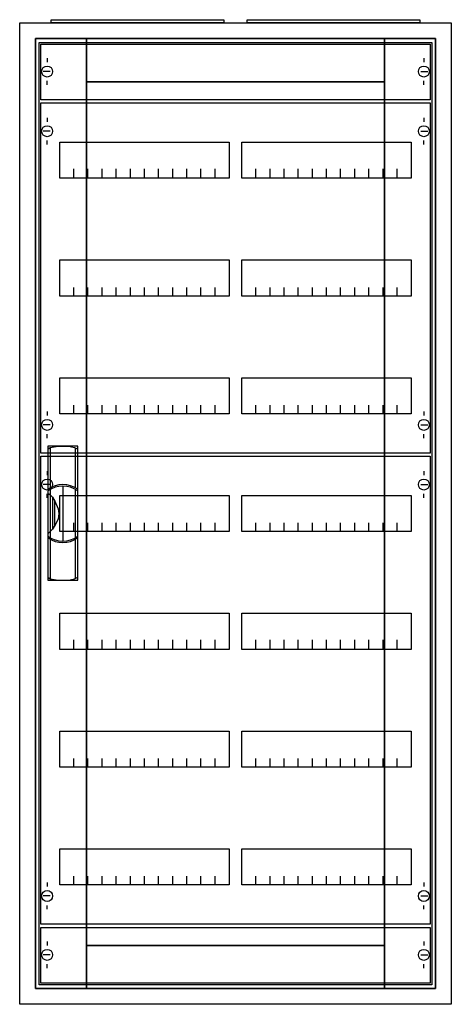
# Model space of a CAD drawing. Extents: x -2 to 52, y -2 to 123.
import ezdxf

# ---------------------------------------------------------------- set-up
doc = ezdxf.new("R2010")
doc.units = 0
doc.header["$MEASUREMENT"] = 0
doc.linetypes.add('L000000020000FFFFFF', pattern=[0])
doc.layers.get('0').update_dxf_attribs({"linetype": 'CONTINUOUS'})
for name, color, linetype in [('1', 7, 'CONTINUOUS'), ('29', 7, 'CONTINUOUS'), ('3', 7, 'CONTINUOUS'), ('47', 7, 'CONTINUOUS')]:
    doc.layers.add(name, color=color, linetype=linetype)

# ---------------------------------------------------------------- blocks, each defined once
blk = doc.blocks.new('A28_E')
at = {"color": 7, "linetype": 'CONTINUOUS'}
for points in [[(52.5, 122.5), (52.5, -2.5), (-2.5, -2.5), (-2.5, 122.5)], [(50.5, 120.5), (50.5, -0.5), (-0.5, -0.5), (-0.5, 120.5)]]:
    blk.add_lwpolyline(points, close=True, dxfattribs=at)
blk = doc.blocks.new('ZB43')
at = {"color": 7, "linetype": 'CONTINUOUS'}
blk.add_lwpolyline([(11, 0.4), (11, 0), (-11, 0), (-11, 0.4)], close=True, dxfattribs=at)
blk = doc.blocks.new('MB200')
at = {"layer": '1', "color": 7, "linetype": 'CONTINUOUS'}
for p, q in [((1, 5.5), (1, 5)), ((49, 5.5), (49, 5)), ((1.4, 3.8), (0.5, 3.8)), ((48.6, 3.8), (49.5, 3.8)), ((1, 2.1), (1, 2.6)), ((49, 2.1), (49, 2.6))]:
    blk.add_line(p, q, dxfattribs=at)
blk.add_lwpolyline([(49.8, 7.3), (49.8, 0.2), (0.2, 0.2), (0.2, 7.3)], close=True, dxfattribs=at)
for centre in [(1, 3.8), (49, 3.8)]:
    blk.add_circle(centre, 0.7, dxfattribs=at)
at = {"layer": '29', "color": 7, "linetype": 'CONTINUOUS'}
blk.add_lwpolyline([(49.8, 7.3), (49.8, 0.2), (0.2, 0.2), (0.2, 7.3)], close=True, dxfattribs=at)
blk = doc.blocks.new('MG424')
at = {"layer": '1', "color": 7, "linetype": 'CONTINUOUS'}
for p, q in [((1, 57.9), (1, 57.4)), ((49, 57.9), (49, 57.4)), ((1.4, 56.2), (0.5, 56.2)), ((48.6, 56.2), (49.5, 56.2)), ((1, 54.5), (1, 55)), ((49, 54.5), (49, 55)), ((1, 5.5), (1, 5)), ((49, 5.5), (49, 5)), ((1.4, 3.8), (0.5, 3.8)), ((48.6, 3.8), (49.5, 3.8)), ((1, 2.1), (1, 2.6)), ((49, 2.1), (49, 2.6))]:
    blk.add_line(p, q, dxfattribs=at)
for points in [[(49.8, 59.8), (49.8, 0.2), (0.2, 0.2), (0.2, 59.8)], [(24.2, 54.8), (24.2, 50.2), (2.6, 50.2), (2.6, 54.8)], [(47.4, 54.8), (47.4, 50.2), (25.8, 50.2), (25.8, 54.8)], [(24.2, 39.8), (24.2, 35.2), (2.6, 35.2), (2.6, 39.8)], [(47.4, 39.8), (47.4, 35.2), (25.8, 35.2), (25.8, 39.8)], [(24.2, 24.8), (24.2, 20.2), (2.6, 20.2), (2.6, 24.8)], [(47.4, 24.8), (47.4, 20.2), (25.8, 20.2), (25.8, 24.8)], [(24.2, 9.8), (24.2, 5.2), (2.6, 5.2), (2.6, 9.8)], [(47.4, 9.8), (47.4, 5.2), (25.8, 5.2), (25.8, 9.8)]]:
    blk.add_lwpolyline(points, close=True, dxfattribs=at)
for points in [[(4.4, 50.2), (4.4, 51.3)], [(6.2, 50.2), (6.2, 51.3), (6.2, 51.3)], [(8, 50.2), (8, 51.3)], [(9.8, 50.2), (9.8, 51.3)], [(11.6, 50.2), (11.6, 51.3)], [(13.4, 50.2), (13.4, 51.3)], [(15.2, 50.2), (15.2, 51.3)], [(17, 50.2), (17, 51.3)], [(18.8, 50.2), (18.8, 51.3)], [(20.6, 50.2), (20.6, 51.3)], [(22.4, 50.2), (22.4, 51.3)], [(27.6, 50.2), (27.6, 51.3)], [(29.4, 50.2), (29.4, 51.3), (29.4, 51.3)], [(31.2, 50.2), (31.2, 51.3)], [(33, 50.2), (33, 51.3)], [(34.8, 50.2), (34.8, 51.3)], [(36.6, 50.2), (36.6, 51.3)], [(38.4, 50.2), (38.4, 51.3)], [(40.2, 50.2), (40.2, 51.3)], [(42, 50.2), (42, 51.3)], [(43.8, 50.2), (43.8, 51.3)], [(45.6, 50.2), (45.6, 51.3)], [(4.4, 35.3), (4.4, 36.4)], [(4.4, 35.3), (4.4, 36.4)], [(6.2, 35.3), (6.2, 36.4), (6.2, 36.4)], [(6.2, 35.3), (6.2, 36.4), (6.2, 36.4)], [(8, 35.3), (8, 36.4)], [(8, 35.3), (8, 36.4)], [(9.8, 35.3), (9.8, 36.4)], [(9.8, 35.3), (9.8, 36.4)], [(11.6, 35.3), (11.6, 36.4)], [(11.6, 35.3), (11.6, 36.4)], [(13.4, 35.3), (13.4, 36.4)], [(13.4, 35.3), (13.4, 36.4)], [(15.2, 35.3), (15.2, 36.4)], [(15.2, 35.3), (15.2, 36.4)], [(17, 35.3), (17, 36.4)], [(17, 35.3), (17, 36.4)], [(18.8, 35.3), (18.8, 36.4)], [(18.8, 35.3), (18.8, 36.4)], [(20.6, 35.3), (20.6, 36.4)], [(20.6, 35.3), (20.6, 36.4)], [(22.4, 35.3), (22.4, 36.4)], [(22.4, 35.3), (22.4, 36.4)], [(27.6, 35.3), (27.6, 36.4)], [(27.6, 35.3), (27.6, 36.4)], [(29.4, 35.3), (29.4, 36.4), (29.4, 36.4)], [(29.4, 35.3), (29.4, 36.4), (29.4, 36.4)], [(31.2, 35.3), (31.2, 36.4)], [(31.2, 35.3), (31.2, 36.4)], [(33, 35.3), (33, 36.4)], [(33, 35.3), (33, 36.4)], [(34.8, 35.3), (34.8, 36.4)], [(34.8, 35.3), (34.8, 36.4)], [(36.6, 35.3), (36.6, 36.4)], [(36.6, 35.3), (36.6, 36.4)], [(38.4, 35.3), (38.4, 36.4)], [(38.4, 35.3), (38.4, 36.4)], [(40.2, 35.3), (40.2, 36.4)], [(40.2, 35.3), (40.2, 36.4)], [(42, 35.3), (42, 36.4)], [(42, 35.3), (42, 36.4)], [(43.8, 35.3), (43.8, 36.4)], [(43.8, 35.3), (43.8, 36.4)], [(45.6, 35.3), (45.6, 36.4)], [(45.6, 35.3), (45.6, 36.4)], [(4.4, 35.2), (4.4, 36.3)], [(6.2, 35.2), (6.2, 36.3), (6.2, 36.3)], [(8, 35.2), (8, 36.3)], [(9.8, 35.2), (9.8, 36.3)], [(11.6, 35.2), (11.6, 36.3)], [(13.4, 35.2), (13.4, 36.3)], [(15.2, 35.2), (15.2, 36.3)], [(17, 35.2), (17, 36.3)], [(18.8, 35.2), (18.8, 36.3)], [(20.6, 35.2), (20.6, 36.3)], [(22.4, 35.2), (22.4, 36.3)], [(27.6, 35.2), (27.6, 36.3)], [(29.4, 35.2), (29.4, 36.3), (29.4, 36.3)], [(31.2, 35.2), (31.2, 36.3)], [(33, 35.2), (33, 36.3)], [(34.8, 35.2), (34.8, 36.3)], [(36.6, 35.2), (36.6, 36.3)], [(38.4, 35.2), (38.4, 36.3)], [(40.2, 35.2), (40.2, 36.3)], [(42, 35.2), (42, 36.3)], [(43.8, 35.2), (43.8, 36.3)], [(45.6, 35.2), (45.6, 36.3)], [(4.4, 20.2), (4.4, 21.3)], [(6.2, 20.2), (6.2, 21.3), (6.2, 21.3)], [(8, 20.2), (8, 21.3)], [(9.8, 20.2), (9.8, 21.3)], [(11.6, 20.2), (11.6, 21.3)], [(13.4, 20.2), (13.4, 21.3)], [(15.2, 20.2), (15.2, 21.3)], [(17, 20.2), (17, 21.3)], [(18.8, 20.2), (18.8, 21.3)], [(20.6, 20.2), (20.6, 21.3)], [(22.4, 20.2), (22.4, 21.3)], [(27.6, 20.2), (27.6, 21.3)], [(29.4, 20.2), (29.4, 21.3), (29.4, 21.3)], [(31.2, 20.2), (31.2, 21.3)], [(33, 20.2), (33, 21.3)], [(34.8, 20.2), (34.8, 21.3)], [(36.6, 20.2), (36.6, 21.3)], [(38.4, 20.2), (38.4, 21.3)], [(40.2, 20.2), (40.2, 21.3)], [(42, 20.2), (42, 21.3)], [(43.8, 20.2), (43.8, 21.3)], [(45.6, 20.2), (45.6, 21.3)], [(4.4, 5.2), (4.4, 6.3)], [(6.2, 5.2), (6.2, 6.3), (6.2, 6.3)], [(8, 5.2), (8, 6.3)], [(9.8, 5.2), (9.8, 6.3)], [(11.6, 5.2), (11.6, 6.3)], [(13.4, 5.2), (13.4, 6.3)], [(15.2, 5.2), (15.2, 6.3)], [(17, 5.2), (17, 6.3)], [(18.8, 5.2), (18.8, 6.3)], [(20.6, 5.2), (20.6, 6.3)], [(22.4, 5.2), (22.4, 6.3)], [(27.6, 5.2), (27.6, 6.3)], [(29.4, 5.2), (29.4, 6.3), (29.4, 6.3)], [(31.2, 5.2), (31.2, 6.3)], [(33, 5.2), (33, 6.3)], [(34.8, 5.2), (34.8, 6.3)], [(36.6, 5.2), (36.6, 6.3)], [(38.4, 5.2), (38.4, 6.3)], [(40.2, 5.2), (40.2, 6.3)], [(42, 5.2), (42, 6.3)], [(43.8, 5.2), (43.8, 6.3)], [(45.6, 5.2), (45.6, 6.3)]]:
    blk.add_lwpolyline(points, dxfattribs=at)
for centre in [(1, 56.2), (49, 56.2), (1, 3.8), (49, 3.8)]:
    blk.add_circle(centre, 0.7, dxfattribs=at)
at = {"layer": '29', "color": 7, "linetype": 'CONTINUOUS'}
for points in [[(49.8, 59.8), (49.8, 0.2), (0.2, 0.2), (0.2, 59.8)], [(24.2, 54.8), (24.2, 50.2), (2.6, 50.2), (2.6, 54.8)], [(47.4, 54.8), (47.4, 50.2), (25.8, 50.2), (25.8, 54.8)], [(24.2, 39.8), (24.2, 35.2), (2.6, 35.2), (2.6, 39.8)], [(47.4, 39.8), (47.4, 35.2), (25.8, 35.2), (25.8, 39.8)], [(24.2, 24.8), (24.2, 20.2), (2.6, 20.2), (2.6, 24.8)], [(47.4, 24.8), (47.4, 20.2), (25.8, 20.2), (25.8, 24.8)], [(24.2, 9.8), (24.2, 5.2), (2.6, 5.2), (2.6, 9.8)], [(47.4, 9.8), (47.4, 5.2), (25.8, 5.2), (25.8, 9.8)]]:
    blk.add_lwpolyline(points, close=True, dxfattribs=at)
for points in [[(4.4, 50.2), (4.4, 51.3)], [(6.2, 50.2), (6.2, 51.3), (6.2, 51.3)], [(8, 50.2), (8, 51.3)], [(9.8, 50.2), (9.8, 51.3)], [(11.6, 50.2), (11.6, 51.3)], [(13.4, 50.2), (13.4, 51.3)], [(15.2, 50.2), (15.2, 51.3)], [(17, 50.2), (17, 51.3)], [(18.8, 50.2), (18.8, 51.3)], [(20.6, 50.2), (20.6, 51.3)], [(22.4, 50.2), (22.4, 51.3)], [(27.6, 50.2), (27.6, 51.3)], [(29.4, 50.2), (29.4, 51.3), (29.4, 51.3)], [(31.2, 50.2), (31.2, 51.3)], [(33, 50.2), (33, 51.3)], [(34.8, 50.2), (34.8, 51.3)], [(36.6, 50.2), (36.6, 51.3)], [(38.4, 50.2), (38.4, 51.3)], [(40.2, 50.2), (40.2, 51.3)], [(42, 50.2), (42, 51.3)], [(43.8, 50.2), (43.8, 51.3)], [(45.6, 50.2), (45.6, 51.3)], [(4.4, 35.3), (4.4, 36.4)], [(4.4, 35.3), (4.4, 36.4)], [(6.2, 35.3), (6.2, 36.4), (6.2, 36.4)], [(6.2, 35.3), (6.2, 36.4), (6.2, 36.4)], [(8, 35.3), (8, 36.4)], [(8, 35.3), (8, 36.4)], [(9.8, 35.3), (9.8, 36.4)], [(9.8, 35.3), (9.8, 36.4)], [(11.6, 35.3), (11.6, 36.4)], [(11.6, 35.3), (11.6, 36.4)], [(13.4, 35.3), (13.4, 36.4)], [(13.4, 35.3), (13.4, 36.4)], [(15.2, 35.3), (15.2, 36.4)], [(15.2, 35.3), (15.2, 36.4)], [(17, 35.3), (17, 36.4)], [(17, 35.3), (17, 36.4)], [(18.8, 35.3), (18.8, 36.4)], [(18.8, 35.3), (18.8, 36.4)], [(20.6, 35.3), (20.6, 36.4)], [(20.6, 35.3), (20.6, 36.4)], [(22.4, 35.3), (22.4, 36.4)], [(22.4, 35.3), (22.4, 36.4)], [(27.6, 35.3), (27.6, 36.4)], [(27.6, 35.3), (27.6, 36.4)], [(29.4, 35.3), (29.4, 36.4), (29.4, 36.4)], [(29.4, 35.3), (29.4, 36.4), (29.4, 36.4)], [(31.2, 35.3), (31.2, 36.4)], [(31.2, 35.3), (31.2, 36.4)], [(33, 35.3), (33, 36.4)], [(33, 35.3), (33, 36.4)], [(34.8, 35.3), (34.8, 36.4)], [(34.8, 35.3), (34.8, 36.4)], [(36.6, 35.3), (36.6, 36.4)], [(36.6, 35.3), (36.6, 36.4)], [(38.4, 35.3), (38.4, 36.4)], [(38.4, 35.3), (38.4, 36.4)], [(40.2, 35.3), (40.2, 36.4)], [(40.2, 35.3), (40.2, 36.4)], [(42, 35.3), (42, 36.4)], [(42, 35.3), (42, 36.4)], [(43.8, 35.3), (43.8, 36.4)], [(43.8, 35.3), (43.8, 36.4)], [(45.6, 35.3), (45.6, 36.4)], [(45.6, 35.3), (45.6, 36.4)], [(4.4, 35.2), (4.4, 36.3)], [(6.2, 35.2), (6.2, 36.3), (6.2, 36.3)], [(8, 35.2), (8, 36.3)], [(9.8, 35.2), (9.8, 36.3)], [(11.6, 35.2), (11.6, 36.3)], [(13.4, 35.2), (13.4, 36.3)], [(15.2, 35.2), (15.2, 36.3)], [(17, 35.2), (17, 36.3)], [(18.8, 35.2), (18.8, 36.3)], [(20.6, 35.2), (20.6, 36.3)], [(22.4, 35.2), (22.4, 36.3)], [(27.6, 35.2), (27.6, 36.3)], [(29.4, 35.2), (29.4, 36.3), (29.4, 36.3)], [(31.2, 35.2), (31.2, 36.3)], [(33, 35.2), (33, 36.3)], [(34.8, 35.2), (34.8, 36.3)], [(36.6, 35.2), (36.6, 36.3)], [(38.4, 35.2), (38.4, 36.3)], [(40.2, 35.2), (40.2, 36.3)], [(42, 35.2), (42, 36.3)], [(43.8, 35.2), (43.8, 36.3)], [(45.6, 35.2), (45.6, 36.3)], [(4.4, 20.2), (4.4, 21.3)], [(6.2, 20.2), (6.2, 21.3), (6.2, 21.3)], [(8, 20.2), (8, 21.3)], [(9.8, 20.2), (9.8, 21.3)], [(11.6, 20.2), (11.6, 21.3)], [(13.4, 20.2), (13.4, 21.3)], [(15.2, 20.2), (15.2, 21.3)], [(17, 20.2), (17, 21.3)], [(18.8, 20.2), (18.8, 21.3)], [(20.6, 20.2), (20.6, 21.3)], [(22.4, 20.2), (22.4, 21.3)], [(27.6, 20.2), (27.6, 21.3)], [(29.4, 20.2), (29.4, 21.3), (29.4, 21.3)], [(31.2, 20.2), (31.2, 21.3)], [(33, 20.2), (33, 21.3)], [(34.8, 20.2), (34.8, 21.3)], [(36.6, 20.2), (36.6, 21.3)], [(38.4, 20.2), (38.4, 21.3)], [(40.2, 20.2), (40.2, 21.3)], [(42, 20.2), (42, 21.3)], [(43.8, 20.2), (43.8, 21.3)], [(45.6, 20.2), (45.6, 21.3)], [(4.4, 5.2), (4.4, 6.3)], [(6.2, 5.2), (6.2, 6.3), (6.2, 6.3)], [(8, 5.2), (8, 6.3)], [(9.8, 5.2), (9.8, 6.3)], [(11.6, 5.2), (11.6, 6.3)], [(13.4, 5.2), (13.4, 6.3)], [(15.2, 5.2), (15.2, 6.3)], [(17, 5.2), (17, 6.3)], [(18.8, 5.2), (18.8, 6.3)], [(20.6, 5.2), (20.6, 6.3)], [(22.4, 5.2), (22.4, 6.3)], [(27.6, 5.2), (27.6, 6.3)], [(29.4, 5.2), (29.4, 6.3), (29.4, 6.3)], [(31.2, 5.2), (31.2, 6.3)], [(33, 5.2), (33, 6.3)], [(34.8, 5.2), (34.8, 6.3)], [(36.6, 5.2), (36.6, 6.3)], [(38.4, 5.2), (38.4, 6.3)], [(40.2, 5.2), (40.2, 6.3)], [(42, 5.2), (42, 6.3)], [(43.8, 5.2), (43.8, 6.3)], [(45.6, 5.2), (45.6, 6.3)]]:
    blk.add_lwpolyline(points, dxfattribs=at)
blk = doc.blocks.new('MG423')
at = {"layer": '1', "color": 7, "linetype": 'CONTINUOUS'}
for p, q in [((1, 42.9), (1, 42.4)), ((49, 42.9), (49, 42.4)), ((1.4, 41.2), (0.5, 41.2)), ((48.6, 41.2), (49.5, 41.2)), ((1, 39.5), (1, 40)), ((49, 39.5), (49, 40)), ((1, 5.5), (1, 5)), ((49, 5.5), (49, 5)), ((1.4, 3.8), (0.5, 3.8)), ((48.6, 3.8), (49.5, 3.8)), ((1, 2.1), (1, 2.6)), ((49, 2.1), (49, 2.6))]:
    blk.add_line(p, q, dxfattribs=at)
for points in [[(49.8, 44.8), (49.8, 0.2), (0.2, 0.2), (0.2, 44.8)], [(24.2, 39.8), (24.2, 35.2), (2.6, 35.2), (2.6, 39.8)], [(47.4, 39.8), (47.4, 35.2), (25.8, 35.2), (25.8, 39.8)], [(24.2, 24.8), (24.2, 20.2), (2.6, 20.2), (2.6, 24.8)], [(47.4, 24.8), (47.4, 20.2), (25.8, 20.2), (25.8, 24.8)], [(24.2, 9.8), (24.2, 5.2), (2.6, 5.2), (2.6, 9.8)], [(47.4, 9.8), (47.4, 5.2), (25.8, 5.2), (25.8, 9.8)]]:
    blk.add_lwpolyline(points, close=True, dxfattribs=at)
for points in [[(4.4, 35.3), (4.4, 36.4)], [(4.4, 35.3), (4.4, 36.4)], [(6.2, 35.3), (6.2, 36.4), (6.2, 36.4)], [(6.2, 35.3), (6.2, 36.4), (6.2, 36.4)], [(8, 35.3), (8, 36.4)], [(8, 35.3), (8, 36.4)], [(9.8, 35.3), (9.8, 36.4)], [(9.8, 35.3), (9.8, 36.4)], [(11.6, 35.3), (11.6, 36.4)], [(11.6, 35.3), (11.6, 36.4)], [(13.4, 35.3), (13.4, 36.4)], [(13.4, 35.3), (13.4, 36.4)], [(15.2, 35.3), (15.2, 36.4)], [(15.2, 35.3), (15.2, 36.4)], [(17, 35.3), (17, 36.4)], [(17, 35.3), (17, 36.4)], [(18.8, 35.3), (18.8, 36.4)], [(18.8, 35.3), (18.8, 36.4)], [(20.6, 35.3), (20.6, 36.4)], [(20.6, 35.3), (20.6, 36.4)], [(22.4, 35.3), (22.4, 36.4)], [(22.4, 35.3), (22.4, 36.4)], [(27.6, 35.3), (27.6, 36.4)], [(27.6, 35.3), (27.6, 36.4)], [(29.4, 35.3), (29.4, 36.4), (29.4, 36.4)], [(29.4, 35.3), (29.4, 36.4), (29.4, 36.4)], [(31.2, 35.3), (31.2, 36.4)], [(31.2, 35.3), (31.2, 36.4)], [(33, 35.3), (33, 36.4)], [(33, 35.3), (33, 36.4)], [(34.8, 35.3), (34.8, 36.4)], [(34.8, 35.3), (34.8, 36.4)], [(36.6, 35.3), (36.6, 36.4)], [(36.6, 35.3), (36.6, 36.4)], [(38.4, 35.3), (38.4, 36.4)], [(38.4, 35.3), (38.4, 36.4)], [(40.2, 35.3), (40.2, 36.4)], [(40.2, 35.3), (40.2, 36.4)], [(42, 35.3), (42, 36.4)], [(42, 35.3), (42, 36.4)], [(43.8, 35.3), (43.8, 36.4)], [(43.8, 35.3), (43.8, 36.4)], [(45.6, 35.3), (45.6, 36.4)], [(45.6, 35.3), (45.6, 36.4)], [(4.4, 35.2), (4.4, 36.3)], [(6.2, 35.2), (6.2, 36.3), (6.2, 36.3)], [(8, 35.2), (8, 36.3)], [(9.8, 35.2), (9.8, 36.3)], [(11.6, 35.2), (11.6, 36.3)], [(13.4, 35.2), (13.4, 36.3)], [(15.2, 35.2), (15.2, 36.3)], [(17, 35.2), (17, 36.3)], [(18.8, 35.2), (18.8, 36.3)], [(20.6, 35.2), (20.6, 36.3)], [(22.4, 35.2), (22.4, 36.3)], [(27.6, 35.2), (27.6, 36.3)], [(29.4, 35.2), (29.4, 36.3), (29.4, 36.3)], [(31.2, 35.2), (31.2, 36.3)], [(33, 35.2), (33, 36.3)], [(34.8, 35.2), (34.8, 36.3)], [(36.6, 35.2), (36.6, 36.3)], [(38.4, 35.2), (38.4, 36.3)], [(40.2, 35.2), (40.2, 36.3)], [(42, 35.2), (42, 36.3)], [(43.8, 35.2), (43.8, 36.3)], [(45.6, 35.2), (45.6, 36.3)], [(4.4, 20.2), (4.4, 21.3)], [(6.2, 20.2), (6.2, 21.3), (6.2, 21.3)], [(8, 20.2), (8, 21.3)], [(9.8, 20.2), (9.8, 21.3)], [(11.6, 20.2), (11.6, 21.3)], [(13.4, 20.2), (13.4, 21.3)], [(15.2, 20.2), (15.2, 21.3)], [(17, 20.2), (17, 21.3)], [(18.8, 20.2), (18.8, 21.3)], [(20.6, 20.2), (20.6, 21.3)], [(22.4, 20.2), (22.4, 21.3)], [(27.6, 20.2), (27.6, 21.3)], [(29.4, 20.2), (29.4, 21.3), (29.4, 21.3)], [(31.2, 20.2), (31.2, 21.3)], [(33, 20.2), (33, 21.3)], [(34.8, 20.2), (34.8, 21.3)], [(36.6, 20.2), (36.6, 21.3)], [(38.4, 20.2), (38.4, 21.3)], [(40.2, 20.2), (40.2, 21.3)], [(42, 20.2), (42, 21.3)], [(43.8, 20.2), (43.8, 21.3)], [(45.6, 20.2), (45.6, 21.3)], [(4.4, 5.2), (4.4, 6.3)], [(6.2, 5.2), (6.2, 6.3), (6.2, 6.3)], [(8, 5.2), (8, 6.3)], [(9.8, 5.2), (9.8, 6.3)], [(11.6, 5.2), (11.6, 6.3)], [(13.4, 5.2), (13.4, 6.3)], [(15.2, 5.2), (15.2, 6.3)], [(17, 5.2), (17, 6.3)], [(18.8, 5.2), (18.8, 6.3)], [(20.6, 5.2), (20.6, 6.3)], [(22.4, 5.2), (22.4, 6.3)], [(27.6, 5.2), (27.6, 6.3)], [(29.4, 5.2), (29.4, 6.3), (29.4, 6.3)], [(31.2, 5.2), (31.2, 6.3)], [(33, 5.2), (33, 6.3)], [(34.8, 5.2), (34.8, 6.3)], [(36.6, 5.2), (36.6, 6.3)], [(38.4, 5.2), (38.4, 6.3)], [(40.2, 5.2), (40.2, 6.3)], [(42, 5.2), (42, 6.3)], [(43.8, 5.2), (43.8, 6.3)], [(45.6, 5.2), (45.6, 6.3)]]:
    blk.add_lwpolyline(points, dxfattribs=at)
for centre in [(1, 41.2), (49, 41.2), (1, 3.8), (49, 3.8)]:
    blk.add_circle(centre, 0.7, dxfattribs=at)
at = {"layer": '29', "color": 7, "linetype": 'CONTINUOUS'}
for points in [[(49.8, 44.8), (49.8, 0.2), (0.2, 0.2), (0.2, 44.8)], [(24.2, 39.8), (24.2, 35.2), (2.6, 35.2), (2.6, 39.8)], [(47.4, 39.8), (47.4, 35.2), (25.8, 35.2), (25.8, 39.8)], [(24.2, 24.8), (24.2, 20.2), (2.6, 20.2), (2.6, 24.8)], [(47.4, 24.8), (47.4, 20.2), (25.8, 20.2), (25.8, 24.8)], [(24.2, 9.8), (24.2, 5.2), (2.6, 5.2), (2.6, 9.8)], [(47.4, 9.8), (47.4, 5.2), (25.8, 5.2), (25.8, 9.8)]]:
    blk.add_lwpolyline(points, close=True, dxfattribs=at)
for points in [[(4.4, 35.3), (4.4, 36.4)], [(4.4, 35.3), (4.4, 36.4)], [(6.2, 35.3), (6.2, 36.4), (6.2, 36.4)], [(6.2, 35.3), (6.2, 36.4), (6.2, 36.4)], [(8, 35.3), (8, 36.4)], [(8, 35.3), (8, 36.4)], [(9.8, 35.3), (9.8, 36.4)], [(9.8, 35.3), (9.8, 36.4)], [(11.6, 35.3), (11.6, 36.4)], [(11.6, 35.3), (11.6, 36.4)], [(13.4, 35.3), (13.4, 36.4)], [(13.4, 35.3), (13.4, 36.4)], [(15.2, 35.3), (15.2, 36.4)], [(15.2, 35.3), (15.2, 36.4)], [(17, 35.3), (17, 36.4)], [(17, 35.3), (17, 36.4)], [(18.8, 35.3), (18.8, 36.4)], [(18.8, 35.3), (18.8, 36.4)], [(20.6, 35.3), (20.6, 36.4)], [(20.6, 35.3), (20.6, 36.4)], [(22.4, 35.3), (22.4, 36.4)], [(22.4, 35.3), (22.4, 36.4)], [(27.6, 35.3), (27.6, 36.4)], [(27.6, 35.3), (27.6, 36.4)], [(29.4, 35.3), (29.4, 36.4), (29.4, 36.4)], [(29.4, 35.3), (29.4, 36.4), (29.4, 36.4)], [(31.2, 35.3), (31.2, 36.4)], [(31.2, 35.3), (31.2, 36.4)], [(33, 35.3), (33, 36.4)], [(33, 35.3), (33, 36.4)], [(34.8, 35.3), (34.8, 36.4)], [(34.8, 35.3), (34.8, 36.4)], [(36.6, 35.3), (36.6, 36.4)], [(36.6, 35.3), (36.6, 36.4)], [(38.4, 35.3), (38.4, 36.4)], [(38.4, 35.3), (38.4, 36.4)], [(40.2, 35.3), (40.2, 36.4)], [(40.2, 35.3), (40.2, 36.4)], [(42, 35.3), (42, 36.4)], [(42, 35.3), (42, 36.4)], [(43.8, 35.3), (43.8, 36.4)], [(43.8, 35.3), (43.8, 36.4)], [(45.6, 35.3), (45.6, 36.4)], [(45.6, 35.3), (45.6, 36.4)], [(4.4, 35.2), (4.4, 36.3)], [(6.2, 35.2), (6.2, 36.3), (6.2, 36.3)], [(8, 35.2), (8, 36.3)], [(9.8, 35.2), (9.8, 36.3)], [(11.6, 35.2), (11.6, 36.3)], [(13.4, 35.2), (13.4, 36.3)], [(15.2, 35.2), (15.2, 36.3)], [(17, 35.2), (17, 36.3)], [(18.8, 35.2), (18.8, 36.3)], [(20.6, 35.2), (20.6, 36.3)], [(22.4, 35.2), (22.4, 36.3)], [(27.6, 35.2), (27.6, 36.3)], [(29.4, 35.2), (29.4, 36.3), (29.4, 36.3)], [(31.2, 35.2), (31.2, 36.3)], [(33, 35.2), (33, 36.3)], [(34.8, 35.2), (34.8, 36.3)], [(36.6, 35.2), (36.6, 36.3)], [(38.4, 35.2), (38.4, 36.3)], [(40.2, 35.2), (40.2, 36.3)], [(42, 35.2), (42, 36.3)], [(43.8, 35.2), (43.8, 36.3)], [(45.6, 35.2), (45.6, 36.3)], [(4.4, 20.2), (4.4, 21.3)], [(6.2, 20.2), (6.2, 21.3), (6.2, 21.3)], [(8, 20.2), (8, 21.3)], [(9.8, 20.2), (9.8, 21.3)], [(11.6, 20.2), (11.6, 21.3)], [(13.4, 20.2), (13.4, 21.3)], [(15.2, 20.2), (15.2, 21.3)], [(17, 20.2), (17, 21.3)], [(18.8, 20.2), (18.8, 21.3)], [(20.6, 20.2), (20.6, 21.3)], [(22.4, 20.2), (22.4, 21.3)], [(27.6, 20.2), (27.6, 21.3)], [(29.4, 20.2), (29.4, 21.3), (29.4, 21.3)], [(31.2, 20.2), (31.2, 21.3)], [(33, 20.2), (33, 21.3)], [(34.8, 20.2), (34.8, 21.3)], [(36.6, 20.2), (36.6, 21.3)], [(38.4, 20.2), (38.4, 21.3)], [(40.2, 20.2), (40.2, 21.3)], [(42, 20.2), (42, 21.3)], [(43.8, 20.2), (43.8, 21.3)], [(45.6, 20.2), (45.6, 21.3)], [(4.4, 5.2), (4.4, 6.3)], [(6.2, 5.2), (6.2, 6.3), (6.2, 6.3)], [(8, 5.2), (8, 6.3)], [(9.8, 5.2), (9.8, 6.3)], [(11.6, 5.2), (11.6, 6.3)], [(13.4, 5.2), (13.4, 6.3)], [(15.2, 5.2), (15.2, 6.3)], [(17, 5.2), (17, 6.3)], [(18.8, 5.2), (18.8, 6.3)], [(20.6, 5.2), (20.6, 6.3)], [(22.4, 5.2), (22.4, 6.3)], [(27.6, 5.2), (27.6, 6.3)], [(29.4, 5.2), (29.4, 6.3), (29.4, 6.3)], [(31.2, 5.2), (31.2, 6.3)], [(33, 5.2), (33, 6.3)], [(34.8, 5.2), (34.8, 6.3)], [(36.6, 5.2), (36.6, 6.3)], [(38.4, 5.2), (38.4, 6.3)], [(40.2, 5.2), (40.2, 6.3)], [(42, 5.2), (42, 6.3)], [(43.8, 5.2), (43.8, 6.3)], [(45.6, 5.2), (45.6, 6.3)]]:
    blk.add_lwpolyline(points, dxfattribs=at)
blk = doc.blocks.new('CTT28S')
at = {"layer": '3', "color": 255, "linetype": 'L000000020000FFFFFF'}
for points in [[(-44, -0.5), (-44, 120.5), (-50.5, 120.5), (-50.5, -0.5)], [(-6, 115), (-6, 120.5), (-44, 120.5), (-44, 115)], [(0.5, -0.5), (0.5, 120.5), (-6, 120.5), (-6, -0.5)], [(-6, -0.5), (-6, 5), (-44, 5), (-44, -0.5)]]:
    blk.add_lwpolyline(points, close=True, dxfattribs=at)
at = {"layer": '3', "color": 7, "linetype": 'CONTINUOUS'}
for points in [[(0.5, 120.5), (0.5, -0.5), (-50.5, -0.5), (-50.5, 120.5)], [(0, 120), (0, 0), (-50, 0), (-50, 120)], [(-6, 5), (-6, 115), (-44, 115), (-44, 5)]]:
    blk.add_lwpolyline(points, close=True, dxfattribs=at)
at = {"layer": '47', "color": 255, "linetype": 'L000000020000FFFFFF'}
blk.add_lwpolyline([(-45.1, 51.5), (-45.1, 68.6), (-48.9, 68.6), (-48.9, 51.5)], close=True, dxfattribs=at)
at = {"layer": '47', "color": 7, "linetype": 'CONTINUOUS'}
for points in [[(-48.9, 68.2), (-48.6, 68.4), (-47.6, 68.6), (-46.3, 68.6), (-45.5, 68.4), (-45.1, 68.2)], [(-48.9, 68.2), (-48.9, 51.9)], [(-48.6, 68.4), (-48.6, 63.3)], [(-45.4, 63.3), (-45.4, 68.3)], [(-45.1, 51.9), (-45.1, 68.2)], [(-48.6, 63.1), (-48.6, 57)], [(-47, 63.5), (-47, 56.5)], [(-45.4, 57), (-45.4, 63)], [(-48.9, 62.6), (-48.6, 62.4), (-48.3, 62.1), (-48, 61.6), (-47.6, 60.6), (-47.5, 60), (-47.6, 59.3), (-48, 58.5), (-48.3, 58), (-48.9, 57.4)], [(-48.3, 62.1), (-48.3, 58)], [(-48, 58.5), (-48, 61.6)], [(-48.6, 56.7), (-48.6, 51.7)], [(-45.4, 51.8), (-45.4, 56.7)], [(-48.9, 51.9), (-48.6, 51.7), (-47.6, 51.5), (-46.3, 51.5), (-45.5, 51.7), (-45.1, 51.9)]]:
    blk.add_lwpolyline(points, dxfattribs=at)
for centre, start, end in [((-47, 60.4), 54.8658, 125.1342), ((-47, 60.2), 54.8658, 125.1342), ((-47, 59.8), 234.8658, 305.1342), ((-47, 59.6), 234.8658, 305.1342)]:
    blk.add_arc(centre, 3.3, start, end, dxfattribs=at)

msp = doc.modelspace()

# ---------------------------------------------------------------- block references
for name, p in [('ZB43', (12.5, 122.5)), ('ZB43', (37.5, 122.5)), ('A28_E', (0, 0))]:
    msp.add_blockref(name, p)
at = {"layer": '1'}
for name, p in [('MB200', (0, 112.5)), ('MG423', (0, 67.5)), ('MG424', (0, 7.5)), ('MB200', (0, 0))]:
    msp.add_blockref(name, p, dxfattribs=at)
at = {"layer": '3'}
msp.add_blockref('CTT28S', (50, 0), dxfattribs=at)

doc.saveas('drawing.dxf')
